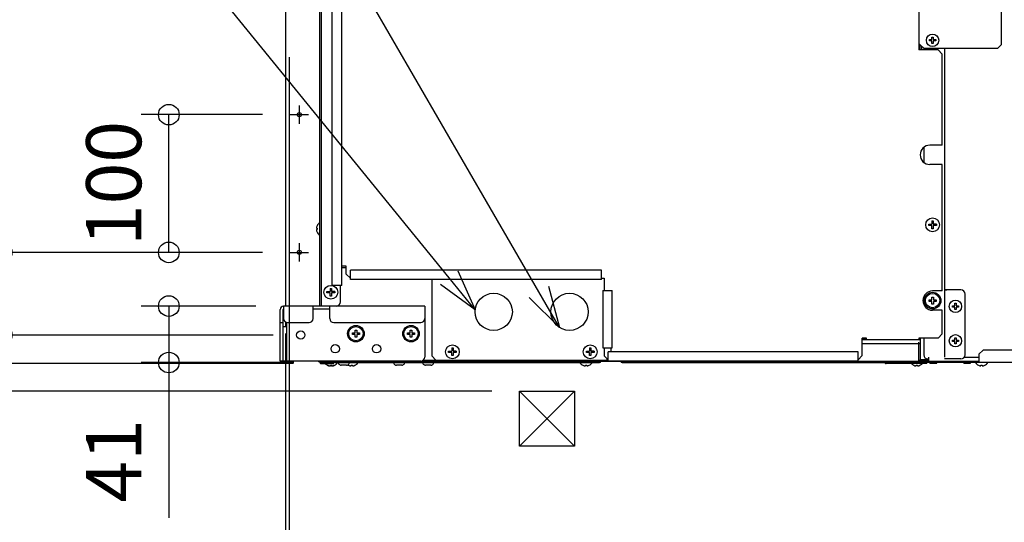
# Model space of a CAD drawing. Extents: x -1510 to 1915, y -1419 to 974.
# Drawn here: x -753 to -39, y -586 to -221 of the extents above; entities that cross this region are included whole.
import ezdxf

# ---------------------------------------------------------------- set-up
doc = ezdxf.new("R2010")
doc.units = 0
doc.header["$LTSCALE"] = 20
doc.header["$MEASUREMENT"] = 0
doc.header["$PDMODE"] = 3
doc.header["$PDSIZE"] = -2
doc.layers.get('0').update_dxf_attribs({"linetype": 'CONTINUOUS'})
doc.layers.get('DEFPOINTS').update_dxf_attribs({"linetype": 'CONTINUOUS'})
for name, color, linetype in [('DETAIL', 5, 'CONTINUOUS'), ('NOTE', 4, 'CONTINUOUS'), ('OUTLINE', 3, 'CONTINUOUS'), ('SIZE', 30, 'CONTINUOUS')]:
    doc.layers.add(name, color=color, linetype=linetype)
doc.styles.get("Standard").update_dxf_attribs({"font": 'SIMPLEX', "width": 0.9, "bigfont": 'BIGFONT'})
doc.dimstyles.new('kaigai_CADSYMBOL', dxfattribs={"dimtxt": 40, "dimasz": 30, "dimexe": 20, "dimexo": 20, "dimgap": 20, "dimtad": 1, "dimdec": 1, "dimdsep": 46, "dimtxsty": 'STANDARD', "dimblk": 'SMALL', "dimcen": 0.09, "dimadec": 0, "dimazin": 2, "dimtfac": 1, "dimtdec": 1, "dimtmove": 0, "dimatfit": 3, "dimldrblk": 'OPEN30', "dimfxl": 1, "dimtolj": 1, "dimtzin": 0, "dimarcsym": 0})

# ---------------------------------------------------------------- blocks, each defined once
blk = doc.blocks.new('_Small')
at = {"color": 0, "linetype": 'ByBlock', "lineweight": -2}
blk.add_circle((0, 0), 0.25, dxfattribs=at)
blk = doc.blocks.new('*D40')
at = {"layer": 'DEFPOINTS', "color": 0}
for p in [(-644.73, -290), (-556.7, -290), (-556.7, -390)]:
    blk.add_point(p, dxfattribs=at)
at = {"layer": 'SIZE', "color": 0, "linetype": 'ByBlock', "lineweight": -2}
for p, q in [((-576.7, -290), (-664.73, -290)), ((-644.73, -390), (-644.73, -290)), ((-576.7, -390), (-664.73, -390))]:
    blk.add_line(p, q, dxfattribs=at)
at = {"layer": 'SIZE', "color": 0, "lineweight": -2, "xscale": 30, "yscale": 30, "zscale": 30}
for p, rotation in [((-644.73, -290), 90), ((-644.73, -390), 270)]:
    blk.add_blockref('_Small', p, dxfattribs=dict(at, rotation=rotation))
at = {"layer": 'SIZE', "color": 0, "insert": (-684.73, -340), "char_height": 40, "attachment_point": 5, "rotation": 90}
blk.add_mtext('\\A1;100', dxfattribs=at)
blk = doc.blocks.new('_Open30')
at = {"layer": 'NOTE'}
for p, q in [((-1, 0.268), (0, 0)), ((0, 0), (-1, -0.268)), ((0, 0), (-1, 0))]:
    blk.add_line(p, q, dxfattribs=at)
blk = doc.blocks.new('*D41')
at = {"layer": 'DEFPOINTS', "color": 0}
for p in [(-766.07, -90), (-556.7, -90), (-556.7, -390)]:
    blk.add_point(p, dxfattribs=at)
at = {"layer": 'SIZE', "color": 0, "linetype": 'ByBlock', "lineweight": -2}
for p, q in [((-576.7, -90), (-786.07, -90)), ((-766.07, -390), (-766.07, -90)), ((-576.7, -390), (-786.07, -390))]:
    blk.add_line(p, q, dxfattribs=at)
at = {"layer": 'SIZE', "color": 0, "lineweight": -2, "xscale": 30, "yscale": 30, "zscale": 30}
for p, rotation in [((-766.07, -90), 90), ((-766.07, -390), 270)]:
    blk.add_blockref('_Small', p, dxfattribs=dict(at, rotation=rotation))
at = {"layer": 'SIZE', "color": 0, "insert": (-816.54, -240), "char_height": 40, "attachment_point": 5, "rotation": 90}
blk.add_mtext('\\A1;3X100(=300)', dxfattribs=at)
blk = doc.blocks.new('*D42')
at = {"layer": 'DEFPOINTS', "color": 0}
for p in [(-556.7, -390), (-766.07, -450), (-549, -450)]:
    blk.add_point(p, dxfattribs=at)
at = {"layer": 'SIZE', "color": 0, "linetype": 'ByBlock', "lineweight": -2}
for p, q in [((-576.7, -390), (-786.07, -390)), ((-766.07, -390), (-766.07, -450)), ((-569, -450), (-786.07, -450)), ((-766.07, -450), (-766.07, -578.29))]:
    blk.add_line(p, q, dxfattribs=at)
at = {"layer": 'SIZE', "color": 0, "lineweight": -2, "xscale": 30, "yscale": 30, "zscale": 30}
for p, rotation in [((-766.07, -390), 90), ((-766.07, -450), 270)]:
    blk.add_blockref('_Small', p, dxfattribs=dict(at, rotation=rotation))
at = {"layer": 'SIZE', "color": 0, "insert": (-806.07, -529.14), "char_height": 40, "attachment_point": 5, "rotation": 90}
blk.add_mtext('\\A1;60', dxfattribs=at)
blk = doc.blocks.new('*D54')
at = {"layer": 'DEFPOINTS', "color": 0}
for p in [(-644.73, -429), (-561.5, -429), (-534, -470)]:
    blk.add_point(p, dxfattribs=at)
at = {"layer": 'SIZE', "color": 0, "linetype": 'ByBlock', "lineweight": -2}
for p, q in [((-581.5, -429), (-664.73, -429)), ((-644.73, -429), (-644.73, -470)), ((-554, -470), (-664.73, -470)), ((-644.73, -470), (-644.73, -582.86))]:
    blk.add_line(p, q, dxfattribs=at)
at = {"layer": 'SIZE', "color": 0, "lineweight": -2, "xscale": 30, "yscale": 30, "zscale": 30}
for p, rotation in [((-644.73, -429), 90), ((-644.73, -470), 270)]:
    blk.add_blockref('_Small', p, dxfattribs=dict(at, rotation=rotation))
at = {"layer": 'SIZE', "color": 0, "insert": (-684.73, -541.43), "char_height": 40, "attachment_point": 5, "rotation": 90}
blk.add_mtext('\\A1;41', dxfattribs=at)
blk = doc.blocks.new('*D57')
at = {"layer": 'DEFPOINTS', "color": 0}
for p in [(-534.2, -470.8), (-1203.16, -490.8), (-390.31, -490.8)]:
    blk.add_point(p, dxfattribs=at)
at = {"layer": 'SIZE', "color": 0, "linetype": 'ByBlock', "lineweight": -2}
for p, q in [((-1203.16, -470.8), (-1203.16, -440.8)), ((-554.2, -470.8), (-1223.16, -470.8)), ((-1203.16, -470.8), (-1203.16, -490.8)), ((-410.31, -490.8), (-1223.16, -490.8)), ((-1203.16, -490.8), (-1203.16, -853.09))]:
    blk.add_line(p, q, dxfattribs=at)
at = {"layer": 'SIZE', "color": 0, "lineweight": -2, "xscale": 30, "yscale": 30, "zscale": 30}
for p, rotation in [((-1203.16, -470.8), 270), ((-1203.16, -490.8), 90)]:
    blk.add_blockref('_Small', p, dxfattribs=dict(at, rotation=rotation))
at = {"layer": 'SIZE', "color": 0, "insert": (-1243.16, -701.94), "char_height": 40, "attachment_point": 5, "rotation": 90}
blk.add_mtext('\\A1;Min.20mm', dxfattribs=at)
blk = doc.blocks.new('*D58')
at = {"layer": 'DEFPOINTS', "color": 0}
for p in [(560, -365), (-560, -429), (560, -1241.46)]:
    blk.add_point(p, dxfattribs=at)
at = {"layer": 'SIZE', "color": 0, "linetype": 'ByBlock', "lineweight": -2}
for p, q in [((560, -385), (560, -1261.46)), ((-560, -449), (-560, -1261.46)), ((-560, -1241.46), (560, -1241.46))]:
    blk.add_line(p, q, dxfattribs=at)
at = {"layer": 'SIZE', "color": 0, "lineweight": -2, "xscale": 30, "yscale": 30, "zscale": 30, "rotation": 180}
blk.add_blockref('_Small', (-560, -1241.46), dxfattribs=at)
at = {"layer": 'SIZE', "color": 0, "lineweight": -2, "xscale": 30, "yscale": 30, "zscale": 30}
blk.add_blockref('_Small', (560, -1241.46), dxfattribs=at)
at = {"layer": 'SIZE', "color": 0, "insert": (0, -1201.46), "char_height": 40, "attachment_point": 5}
blk.add_mtext('\\A1;1120', dxfattribs=at)
blk = doc.blocks.new('*D59')
at = {"layer": 'DEFPOINTS', "color": 0}
for p in [(-557.4, -228.3), (-257.4, -609.2), (-257.4, -1070.94)]:
    blk.add_point(p, dxfattribs=at)
at = {"layer": 'SIZE', "color": 0, "linetype": 'ByBlock', "lineweight": -2}
for p, q in [((-557.4, -248.3), (-557.4, -1090.94)), ((-257.4, -629.2), (-257.4, -1090.94)), ((-557.4, -1070.94), (-257.4, -1070.94))]:
    blk.add_line(p, q, dxfattribs=at)
at = {"layer": 'SIZE', "color": 0, "lineweight": -2, "xscale": 30, "yscale": 30, "zscale": 30, "rotation": 180}
blk.add_blockref('_Small', (-557.4, -1070.94), dxfattribs=at)
at = {"layer": 'SIZE', "color": 0, "lineweight": -2, "xscale": 30, "yscale": 30, "zscale": 30}
blk.add_blockref('_Small', (-257.4, -1070.94), dxfattribs=at)
at = {"layer": 'SIZE', "color": 0, "insert": (-407.4, -1030.94), "char_height": 40, "attachment_point": 5}
blk.add_mtext('\\A1;200~300', dxfattribs=at)
blk = doc.blocks.new('*D62')
at = {"layer": 'DEFPOINTS', "color": 0}
for p in [(-560, -429), (-610, -609.2), (-610, -1241.46)]:
    blk.add_point(p, dxfattribs=at)
at = {"layer": 'SIZE', "color": 0, "linetype": 'ByBlock', "lineweight": -2}
for p, q in [((-560, -449), (-560, -1261.46)), ((-610, -629.2), (-610, -1261.46)), ((-610, -1241.46), (-738.29, -1241.46)), ((-560, -1241.46), (-610, -1241.46))]:
    blk.add_line(p, q, dxfattribs=at)
at = {"layer": 'SIZE', "color": 0, "lineweight": -2, "xscale": 30, "yscale": 30, "zscale": 30, "rotation": 180}
blk.add_blockref('_Small', (-610, -1241.46), dxfattribs=at)
at = {"layer": 'SIZE', "color": 0, "lineweight": -2, "xscale": 30, "yscale": 30, "zscale": 30}
blk.add_blockref('_Small', (-560, -1241.46), dxfattribs=at)
at = {"layer": 'SIZE', "color": 0, "insert": (-689.14, -1201.46), "char_height": 40, "attachment_point": 5}
blk.add_mtext('\\A1;50', dxfattribs=at)

msp = doc.modelspace()

# ---------------------------------------------------------------- linework, layer by layer
at = {"layer": 'DETAIL'}
for p, q in [((-535.2, -429), (-535.2, -0.2)), ((-534.2, -1), (-534.2, -429)), ((-526.16, -414), (-526.16, -1.2)), ((-519.16, -414), (-519.16, -1.2)), ((-560, -30), (-560, -429)), ((-100.6, -102), (-100.6, -243)), ((-40.6, -239), (-40.6, -106)), ((-92.85, -235.5), (-91.1, -235.5)), ((-92.85, -236.5), (-92.85, -235.5)), ((-91.1, -233.75), (-90.1, -233.75)), ((-91.1, -235.5), (-91.1, -233.75)), ((-90.1, -233.75), (-90.1, -235.5)), ((-90.1, -235.5), (-88.35, -235.5)), ((-88.35, -235.5), (-88.35, -236.5)), ((-99.8, -239), (-100.6, -239)), ((-99.8, -239), (-96.8, -242)), ((-99.6, -243), (-99.6, -239.2)), ((-98.4, -243), (-98.4, -240.4)), ((-97, -241.8), (-97, -243)), ((-43.6, -242), (-96.8, -242)), ((-91.1, -236.5), (-92.85, -236.5)), ((-91.1, -238.25), (-91.1, -236.5)), ((-90.1, -238.25), (-91.1, -238.25)), ((-88.35, -236.5), (-90.1, -236.5)), ((-90.1, -236.5), (-90.1, -238.25)), ((-82, -242), (-82, -417.23)), ((-43.6, -242), (-40.6, -239)), ((-86.6, -243), (-100.6, -243)), ((-83.6, -246), (-86.6, -243)), ((-83.6, -312.2), (-83.6, -246)), ((-97, -313.76), (-97, -324.64)), ((-83.6, -312.2), (-92.6, -312.2)), ((-83.6, -326.2), (-92.6, -326.2)), ((-83.6, -418), (-83.6, -326.2)), ((-537.2, -370.75), (-537.17, -370.75)), ((-93.4, -369.5), (-91.1, -369.5)), ((-93.4, -370.5), (-93.4, -369.5)), ((-91.1, -370.5), (-93.4, -370.5)), ((-91.1, -367.2), (-90.1, -367.2)), ((-91.1, -367.2), (-91.1, -369.5)), ((-91.1, -372.8), (-91.1, -370.5)), ((-90.1, -367.2), (-90.1, -369.5)), ((-87.8, -369.5), (-90.1, -369.5)), ((-87.8, -370.5), (-90.1, -370.5)), ((-90.1, -370.5), (-90.1, -372.8)), ((-87.8, -369.5), (-87.8, -370.5)), ((-537.65, -372.5), (-537.17, -372.5)), ((-537.17, -373.5), (-537.65, -373.5)), ((-537.17, -375.25), (-537.2, -375.25)), ((-90.1, -372.8), (-91.1, -372.8)), ((-515.97, -400), (-519.16, -400)), ((-515.97, -405.8), (-515.97, -400)), ((-519.16, -401), (-515.97, -401)), ((-512.97, -408.8), (-515.97, -405.8)), ((-512.97, -409.8), (-512.97, -403)), ((-330.8, -403), (-512.97, -403)), ((-330.8, -409.8), (-330.8, -403)), ((-519.16, -414), (-526.16, -414)), ((-520.2, -426), (-520.2, -414)), ((-330.8, -409.8), (-512.97, -409.8)), ((-454, -409.8), (-454, -465.2)), ((-330.8, -408.8), (-328.8, -408.8)), ((-328.8, -408.8), (-328.8, -417.8)), ((-530, -419.5), (-530, -418.5)), ((-530, -418.5), (-527.7, -418.5)), ((-527.7, -419.5), (-530, -419.5)), ((-527.7, -416.2), (-527.7, -418.5)), ((-527.7, -416.2), (-526.7, -416.2)), ((-527.7, -421.8), (-527.7, -419.5)), ((-526.7, -416.2), (-526.7, -418.5)), ((-524.4, -418.5), (-526.7, -418.5)), ((-526.7, -419.5), (-526.7, -421.8)), ((-524.4, -419.5), (-526.7, -419.5)), ((-524.4, -418.5), (-524.4, -419.5)), ((-329.8, -417.8), (-323, -417.8)), ((-329.8, -417.8), (-329.8, -459.2)), ((-323, -459.2), (-323, -417.8)), ((-83.6, -418), (-90.6, -418)), ((-82, -417.23), (-80.2, -417.23)), ((-70, -417.24), (-82, -417.24)), ((-82, -417.24), (-82, -466.2)), ((-67, -464.4), (-67, -420.24)), ((-526.7, -421.8), (-527.7, -421.8)), ((-97, -422.18), (-97, -427.82)), ((-93.1, -424.4), (-91.2, -424.4)), ((-93.1, -425.6), (-93.1, -424.4)), ((-91.2, -425.6), (-93.1, -425.6)), ((-91.2, -422.5), (-90, -422.5)), ((-91.2, -424.4), (-91.2, -422.5)), ((-91.2, -427.5), (-91.2, -425.6)), ((-90, -427.5), (-91.2, -427.5)), ((-90, -422.5), (-90, -424.4)), ((-90, -424.4), (-88.1, -424.4)), ((-88.1, -425.6), (-90, -425.6)), ((-90, -425.6), (-90, -427.5)), ((-88.1, -424.4), (-88.1, -425.6)), ((-74.5, -426.95), (-73.5, -426.95)), ((-74.5, -428.7), (-74.5, -426.95)), ((-73.5, -426.95), (-73.5, -428.7)), ((-564, -469), (-564, -431.5)), ((-561.7, -469), (-561.7, -431.5)), ((-561.5, -429), (-561.5, -438)), ((-459, -429), (-561.5, -429)), ((-540, -438), (-540, -429)), ((-528, -431.3), (-540, -431.3)), ((-528, -438), (-528, -429)), ((-459, -429), (-459, -466)), ((-83.6, -432), (-90.6, -432)), ((-83.6, -449.2), (-83.6, -432)), ((-76.25, -428.7), (-74.5, -428.7)), ((-76.25, -429.7), (-76.25, -428.7)), ((-74.5, -429.7), (-76.25, -429.7)), ((-74.5, -431.45), (-74.5, -429.7)), ((-73.5, -431.45), (-74.5, -431.45)), ((-73.5, -428.7), (-71.75, -428.7)), ((-71.75, -429.7), (-73.5, -429.7)), ((-73.5, -429.7), (-73.5, -431.45)), ((-71.75, -428.7), (-71.75, -429.7)), ((-564, -441), (-561.7, -441)), ((-560, -440.58), (-560, -444)), ((-559.2, -444), (-559.2, -440.91)), ((-558.5, -441), (-543, -441)), ((-525, -441), (-462, -441)), ((-559.2, -444), (-561.7, -444)), ((-559.4, -444), (-559.4, -469)), ((-511.5, -448.4), (-509.6, -448.4)), ((-511.5, -449.6), (-511.5, -448.4)), ((-509.6, -449.6), (-511.5, -449.6)), ((-509.6, -446.5), (-508.4, -446.5)), ((-509.6, -448.4), (-509.6, -446.5)), ((-509.6, -451.5), (-509.6, -449.6)), ((-508.4, -446.5), (-508.4, -448.4)), ((-508.4, -448.4), (-506.5, -448.4)), ((-506.5, -449.6), (-508.4, -449.6)), ((-508.4, -449.6), (-508.4, -451.5)), ((-506.5, -448.4), (-506.5, -449.6)), ((-471.5, -448.4), (-469.6, -448.4)), ((-471.5, -449.6), (-471.5, -448.4)), ((-469.6, -449.6), (-471.5, -449.6)), ((-469.6, -446.5), (-468.4, -446.5)), ((-469.6, -448.4), (-469.6, -446.5)), ((-469.6, -451.5), (-469.6, -449.6)), ((-468.4, -446.5), (-468.4, -448.4)), ((-468.4, -448.4), (-466.5, -448.4)), ((-466.5, -449.6), (-468.4, -449.6)), ((-468.4, -449.6), (-468.4, -451.5)), ((-466.5, -448.4), (-466.5, -449.6)), ((-86.6, -452.2), (-83.6, -449.2)), ((-508.4, -451.5), (-509.6, -451.5)), ((-468.4, -451.5), (-469.6, -451.5)), ((-138.6, -452.2), (-141.6, -452.2)), ((-141.6, -465), (-141.6, -452.2)), ((-138.6, -452.6), (-141.6, -452.6)), ((-99.6, -453.4), (-141.6, -453.4)), ((-99.6, -456.4), (-141.6, -456.4)), ((-138.6, -453.4), (-138.6, -452.2)), ((-100.8, -455.16), (-100.8, -469.2)), ((-86.6, -452.2), (-100.6, -452.2)), ((-100.6, -452.2), (-100.6, -453.4)), ((-99.6, -452.6), (-100.6, -452.6)), ((-99.64, -452.6), (-99.64, -453.4)), ((-99.64, -456.4), (-99.64, -468)), ((-99.6, -452.2), (-99.6, -452.6)), ((-99.6, -453.4), (-99.6, -456.4)), ((-97, -452.2), (-97, -464.4)), ((-76.25, -453.7), (-74.5, -453.7)), ((-76.25, -454.7), (-76.25, -453.7)), ((-74.5, -454.7), (-76.25, -454.7)), ((-74.5, -451.95), (-73.5, -451.95)), ((-74.5, -453.7), (-74.5, -451.95)), ((-74.5, -456.45), (-74.5, -454.7)), ((-73.5, -456.45), (-74.5, -456.45)), ((-73.5, -451.95), (-73.5, -453.7)), ((-73.5, -453.7), (-71.75, -453.7)), ((-71.75, -454.7), (-73.5, -454.7)), ((-73.5, -454.7), (-73.5, -456.45)), ((-71.75, -453.7), (-71.75, -454.7)), ((-441.8, -461.7), (-439.5, -461.7)), ((-441.8, -462.7), (-441.8, -461.7)), ((-439.5, -462.7), (-441.8, -462.7)), ((-439.5, -459.4), (-438.5, -459.4)), ((-439.5, -459.4), (-439.5, -461.7)), ((-439.5, -465), (-439.5, -462.7)), ((-438.5, -459.4), (-438.5, -461.7)), ((-436.2, -461.7), (-438.5, -461.7)), ((-436.2, -462.7), (-438.5, -462.7)), ((-438.5, -462.7), (-438.5, -465)), ((-436.2, -461.7), (-436.2, -462.7)), ((-341.8, -461.7), (-339.5, -461.7)), ((-341.8, -462.7), (-341.8, -461.7)), ((-339.5, -462.7), (-341.8, -462.7)), ((-339.5, -459.4), (-338.5, -459.4)), ((-339.5, -459.4), (-339.5, -461.7)), ((-339.5, -465), (-339.5, -462.7)), ((-338.5, -459.4), (-338.5, -461.7)), ((-336.2, -461.7), (-338.5, -461.7)), ((-336.2, -462.7), (-338.5, -462.7)), ((-338.5, -462.7), (-338.5, -465)), ((-336.2, -461.7), (-336.2, -462.7)), ((-329.8, -459.2), (-323, -459.2)), ((-328.8, -459.2), (-328.8, -465.2)), ((-144.6, -462.2), (-326, -462.2)), ((-326, -469), (-326, -462.2)), ((-324, -459.2), (-324, -462.2)), ((-144.6, -469), (-144.6, -462.2)), ((-54, -461), (-57, -464)), ((-57, -464), (-57, -470)), ((419.2, -461), (-54, -461)), ((-462, -469), (-564, -469)), ((-536, -469.5), (-536, -469)), ((-536, -469.5), (-535, -469.5)), ((-535, -469), (-535, -469.5)), ((-521.73, -470), (-534.2, -470)), ((-534.2, -470.8), (-525, -470.8)), ((-534, -469.2), (-534, -470)), ((-57, -469.2), (-534, -469.2)), ((-531, -469.2), (-531, -470)), ((-525, -470.8), (-525, -470)), ((-522.7, -469.7), (-522.7, -469.2)), ((-522.5, -469.9), (-512.9, -469.9)), ((-513.67, -470), (-481.73, -470)), ((-512.7, -469.7), (-512.7, -469.2)), ((-482.7, -469.7), (-482.7, -469.2)), ((-482.5, -469.9), (-472.9, -469.9)), ((-473.67, -470), (-460.53, -470)), ((-472.7, -469.7), (-472.7, -469.2)), ((-461.5, -469.7), (-461.5, -469.2)), ((-461.3, -469.9), (-451.7, -469.9)), ((-459.98, -468.2), (-327, -468.2)), ((-454, -465.2), (-451, -468.2)), ((-452.47, -470), (-332.2, -470)), ((-451.5, -469.7), (-451.5, -469.2)), ((-447, -468.2), (-447, -469.2)), ((-438.5, -465), (-439.5, -465)), ((-338.5, -465), (-339.5, -465)), ((-326, -468), (-328.8, -465.2)), ((-327, -468.2), (-326.4, -467.6)), ((-144.6, -469), (-326, -469)), ((-315.8, -470), (-125.68, -470)), ((-141.6, -465), (-144.6, -468)), ((-125.03, -470.53), (-125.54, -470.05)), ((-124.48, -469.95), (-125, -469.47)), ((531.2, -470), (-124.35, -470)), ((-94.74, -470.8), (-124.35, -470.8)), ((-123, -469.2), (-123, -470)), ((-120, -469.2), (-120, -470)), ((-100.8, -468.2), (-93.3, -468.2)), ((-93.3, -468), (-99.64, -468)), ((-98, -469.2), (-98, -470)), ((-97.74, -470.8), (-97.74, -470)), ((-95, -469.2), (-95, -470)), ((-94.74, -470.8), (-94.74, -470)), ((-94, -467.4), (-93.3, -467.4)), ((-93.3, -469.2), (-93.3, -466.2)), ((-92.5, -470.5), (-92.5, -470)), ((-92.5, -470.5), (-87.5, -470.5)), ((-87.5, -470.5), (-87.5, -470)), ((-70, -467.4), (-82, -467.4)), ((-68, -470.5), (-68, -470)), ((-68, -470.5), (-63, -470.5)), ((-67.61, -466.2), (-57, -466.2)), ((-63, -470.5), (-63, -470)), ((-529.45, -472.03), (-529.45, -472.01)), ((-529.25, -472.03), (-529.25, -472.01)), ((-527.7, -472.46), (-527.7, -472.43)), ((-527.5, -472.46), (-527.5, -472.01)), ((-526.7, -472.02), (-526.7, -472.46)), ((-526.5, -472.01), (-526.5, -472.46)), ((-524.75, -472.01), (-524.75, -472.03)), ((-520.5, -471.73), (-520.5, -471.71)), ((-518.2, -471.9), (-519.64, -471.9)), ((-518.2, -471.9), (-518.2, -471.71)), ((-517.2, -471.71), (-517.2, -471.9)), ((-515.76, -471.9), (-517.2, -471.9)), ((-514.9, -471.71), (-514.9, -471.73)), ((-514.25, -472), (-514.25, -471.97)), ((-512.5, -472.45), (-512.5, -471.97)), ((-511.5, -471.97), (-511.5, -472.45)), ((-509.75, -471.97), (-509.75, -472)), ((-480.5, -471.73), (-480.5, -471.71)), ((-478.2, -471.9), (-479.64, -471.9)), ((-478.2, -471.9), (-478.2, -471.71)), ((-477.2, -471.71), (-477.2, -471.9)), ((-475.76, -471.9), (-477.2, -471.9)), ((-474.9, -471.71), (-474.9, -471.73)), ((-459.3, -471.73), (-459.3, -471.71)), ((-457, -471.9), (-458.44, -471.9)), ((-457, -471.9), (-457, -471.71)), ((-456, -471.71), (-456, -471.9)), ((-454.56, -471.9), (-456, -471.9)), ((-453.7, -471.71), (-453.7, -471.73)), ((-344.25, -472), (-344.25, -471.97)), ((-342.5, -472.45), (-342.5, -471.97)), ((-341.5, -471.97), (-341.5, -472.45)), ((-339.75, -471.97), (-339.75, -472)), ((-104.25, -472), (-104.25, -471.97)), ((-102.5, -472.45), (-102.5, -471.97)), ((-101.5, -471.97), (-101.5, -472.45)), ((-99.75, -471.97), (-99.75, -472)), ((-57.25, -472), (-57.25, -471.97)), ((-55.5, -472.45), (-55.5, -471.97)), ((-54.5, -471.97), (-54.5, -472.45)), ((-52.75, -471.97), (-52.75, -472))]:
    msp.add_line(p, q, dxfattribs=at)
for centre, radius in [((-90.6, -236), 4.5), ((-550, -290), 1.5), ((-90.6, -370), 5), ((-550, -390), 1.5), ((-527.2, -419), 5), ((-409, -433.2), 13.5), ((-354, -433.2), 13.5), ((-90.6, -425), 6), ((-90.6, -425), 5.2), ((-74, -429.2), 4.5), ((-549, -450), 3), ((-509, -449), 6), ((-509, -449), 5.2), ((-469, -449), 6), ((-469, -449), 5.2), ((-74, -454.2), 4.5), ((-524, -460), 3), ((-494, -460), 3), ((-439, -462.2), 5), ((-339, -462.2), 5)]:
    msp.add_circle(centre, radius, dxfattribs=at)
for centre, radius, start, end in [((-92.6, -319.2), 7, 90, 270), ((-532.4, -373), 5.28, 154.75878, 174.56236), ((-532.4, -373), 5.3, 121.89079, 154.87919), ((-532.4, -373), 5.28, 185.43764, 205.24122), ((-532.4, -373), 4.8, 174.01921, 185.98079), ((-532.4, -373), 5.3, 205.12081, 238.10921), ((-90.6, -425), 7, 90, 270), ((-70, -420.24), 3, 0, 90), ((-523.2, -426), 3, 270, 0), ((-561.5, -431.5), 2.5, 90, 180), ((-561.5, -431.5), 0.2, 90, 180), ((-558.5, -438), 3, 180, 270), ((-543, -438), 3, 270, 0), ((-525, -438), 3, 180, 270), ((-462, -438), 3, 270, 0), ((-534.2, -470), 0.8, 90, 270), ((-534, -468), 1.2, 236.66665, 270), ((-532, -468), 1.2, 236.66606, 270), ((-527.2, -466.83), 5.67, 224.92446, 246.61139), ((-527, -466.83), 5.67, 224.92446, 246.61139), ((-527, -466.83), 5.67, 293.38861, 326.01835), ((-522.5, -469.7), 0.2, 180, 270), ((-521.89, -470.1), 0.2, 5.21591, 90), ((-519.7, -469.9), 2, 185.21591, 246.42182), ((-515.7, -469.9), 2, 293.57818, 354.78409), ((-513.51, -470.1), 0.2, 90, 174.78409), ((-512.9, -469.7), 0.2, 270, 0), ((-512, -467.2), 5.3, 295.12081, 328.10921), ((-482.5, -469.7), 0.2, 180, 270), ((-481.89, -470.1), 0.2, 5.21591, 90), ((-479.7, -469.9), 2, 185.21591, 246.42182), ((-475.7, -469.9), 2, 293.57818, 354.78409), ((-473.51, -470.1), 0.2, 90, 174.78409), ((-472.9, -469.7), 0.2, 270, 0), ((-462, -466), 3, 270, 0), ((-461.3, -469.7), 0.2, 180, 270), ((-460.69, -470.1), 0.2, 5.21591, 90), ((-458.5, -469.9), 2, 185.21591, 246.42182), ((-454.5, -469.9), 2, 293.57818, 354.78409), ((-452.31, -470.1), 0.2, 90, 174.78409), ((-451.7, -469.7), 0.2, 270, 0), ((-342, -467.2), 5.3, 211.89079, 244.87919), ((-342, -467.2), 5.3, 295.12081, 328.10921), ((-332.2, -469), 1, 270, 348.4401), ((-315.8, -469), 1, 191.5599, 270), ((-125.68, -470.2), 1, 47, 90), ((-125.68, -470.2), 0.2, 47, 90), ((-124.35, -469.8), 1, 227, 270), ((-124.35, -469.8), 0.2, 227, 270), ((-123, -469), 1, 191.56645, 270), ((-102, -467.2), 5.3, 223.24254, 244.87919), ((-102, -467.2), 5.3, 295.12081, 316.75746), ((-94, -464.4), 3, 180, 270), ((-70, -464.4), 3, 270, 0), ((-55, -467.2), 5.3, 211.89079, 244.87919), ((-55, -467.2), 5.3, 295.12081, 328.10921), ((-527.2, -466.83), 5.65, 246.51437, 264.91924), ((-527, -466.83), 5.65, 246.51437, 264.91924), ((-527, -466.83), 5.2, 264.48469, 275.51531), ((-527.2, -466.83), 5.65, 275.08076, 277.06232), ((-527, -466.83), 5.65, 275.08076, 293.48563), ((-519.65, -469.85), 2.04, 245.3859, 253.58466), ((-519.65, -469.84), 2.06, 253.58372, 256.74175), ((-519.64, -469.83), 2.07, 256.74474, 261.84103), ((-519.64, -469.79), 2.11, 261.8586, 270.00932), ((-517.71, -465.6), 6.13, 265.37332, 270.05122), ((-517.69, -465.6), 6.13, 269.94877, 274.62668), ((-515.76, -469.79), 2.11, 269.99069, 278.14139), ((-515.76, -469.83), 2.07, 278.15896, 283.25527), ((-515.75, -469.84), 2.06, 283.25826, 286.41628), ((-515.75, -469.85), 2.04, 286.41534, 294.6141), ((-512, -467.2), 5.3, 238.04952, 244.87919), ((-512, -467.2), 5.28, 244.75878, 264.56236), ((-512, -467.2), 4.8, 264.01921, 275.98079), ((-512, -467.2), 5.28, 275.43764, 295.24122), ((-479.65, -469.85), 2.04, 245.3859, 253.58466), ((-479.65, -469.84), 2.06, 253.58372, 256.74175), ((-479.64, -469.83), 2.07, 256.74474, 261.84103), ((-479.64, -469.79), 2.11, 261.8586, 270.00932), ((-477.71, -465.6), 6.13, 265.37332, 270.05122), ((-477.69, -465.6), 6.13, 269.94877, 274.62668), ((-475.76, -469.79), 2.11, 269.99069, 278.14139), ((-475.76, -469.83), 2.07, 278.15896, 283.25527), ((-475.75, -469.84), 2.06, 283.25826, 286.41628), ((-475.75, -469.85), 2.04, 286.41534, 294.6141), ((-458.45, -469.85), 2.04, 245.3859, 253.58466), ((-458.45, -469.84), 2.06, 253.58372, 256.74175), ((-458.44, -469.83), 2.07, 256.74474, 261.84103), ((-458.44, -469.79), 2.11, 261.8586, 270.00932), ((-456.51, -465.6), 6.13, 265.37332, 270.05122), ((-456.49, -465.6), 6.13, 269.94877, 274.62668), ((-454.56, -469.79), 2.11, 269.99069, 278.14139), ((-454.56, -469.83), 2.07, 278.15896, 283.25527), ((-454.55, -469.84), 2.06, 283.25826, 286.41628), ((-454.55, -469.85), 2.04, 286.41534, 294.6141), ((-342, -467.2), 5.28, 244.75878, 264.56236), ((-342, -467.2), 4.8, 264.01921, 275.98079), ((-342, -467.2), 5.28, 275.43764, 295.24122), ((-102, -467.2), 5.28, 244.75878, 264.56236), ((-102, -467.2), 4.8, 264.01921, 275.98079), ((-102, -467.2), 5.28, 275.43764, 295.24122), ((-55, -467.2), 5.28, 244.75878, 264.56236), ((-55, -467.2), 4.8, 264.01921, 275.98079), ((-55, -467.2), 5.28, 275.43764, 295.24122)]:
    msp.add_arc(centre, radius, start, end, dxfattribs=at)
at = {"layer": 'NOTE'}
for p, q in [((-376.23, -418.64), (-798.77, 312.1)), ((-441.34, -408.37), (-810.3, 45.12)), ((-550, -296.7), (-550, -283.3)), ((-556.7, -290), (-543.3, -290)), ((-550, -396.7), (-550, -383.3)), ((-556.7, -390), (-543.3, -390)), ((-435.11, -403.29), (-422.41, -431.64)), ((-422.41, -431.64), (-447.58, -413.44)), ((-422.41, -431.64), (-441.34, -408.37)), ((-361.21, -444.61), (-376.23, -418.64)), ((-369.27, -414.62), (-361.21, -444.61)), ((-361.21, -444.61), (-383.19, -422.66))]:
    msp.add_line(p, q, dxfattribs=at)
at = {"layer": 'OUTLINE'}
for p, q in [((-560, -30), (-560, -429)), ((-564, -469), (-564, -431.5)), ((-560, -429), (-561.5, -429)), ((-536, -469), (-564, -469)), ((-536, -469.5), (-536, -469)), ((-536, -469.5), (-535, -469.5)), ((-534.66, -469), (-535, -469)), ((-535, -469), (-535, -469.5)), ((-534.2, -470.8), (-531.25, -470.8)), ((-522.23, -469.9), (-521.89, -469.9)), ((-507.5, -470), (-481.72, -470)), ((-473.68, -470), (-460.52, -470)), ((-452.48, -470), (-332.2, -470)), ((-316.78, -469.2), (-331.22, -469.2)), ((-315.8, -470), (-125.68, -470)), ((-125.03, -470.53), (-125.54, -470.05)), ((-105.89, -470.8), (-124.35, -470.8)), ((-94.74, -470.8), (-98.11, -470.8)), ((-94.74, -470.8), (-94.74, -470)), ((-92.5, -470), (-94.74, -470)), ((-92.5, -470.5), (-92.5, -470)), ((-92.5, -470.5), (-87.5, -470.5)), ((-87.5, -470.5), (-87.5, -470)), ((-68, -470), (-87.5, -470)), ((-68, -470.5), (-68, -470)), ((-68, -470.5), (-63, -470.5)), ((-63, -470.5), (-63, -470)), ((-59.5, -470), (-63, -470)), ((215.5, -470), (-50.5, -470)), ((-529.45, -472.03), (-529.45, -472.01)), ((-527.5, -472.47), (-527.5, -472.01)), ((-526.7, -472.03), (-526.7, -472.47)), ((-524.75, -472.01), (-524.75, -472.03)), ((-520.5, -471.73), (-520.5, -471.71)), ((-518.2, -471.9), (-519.64, -471.9)), ((-518.2, -471.9), (-518.2, -471.71)), ((-517.2, -471.71), (-517.2, -471.9)), ((-515.76, -471.9), (-517.2, -471.9)), ((-514.9, -471.71), (-514.9, -471.73)), ((-514.25, -472), (-514.25, -471.97)), ((-512.5, -472.45), (-512.5, -471.97)), ((-511.5, -471.97), (-511.5, -472.45)), ((-509.75, -471.97), (-509.75, -472)), ((-480.5, -471.73), (-480.5, -471.71)), ((-478.2, -471.9), (-479.64, -471.9)), ((-478.2, -471.9), (-478.2, -471.71)), ((-477.2, -471.71), (-477.2, -471.9)), ((-475.76, -471.9), (-477.2, -471.9)), ((-474.9, -471.71), (-474.9, -471.73)), ((-459.3, -471.73), (-459.3, -471.71)), ((-457, -471.9), (-458.44, -471.9)), ((-457, -471.9), (-457, -471.71)), ((-456, -471.71), (-456, -471.9)), ((-454.56, -471.9), (-456, -471.9)), ((-453.7, -471.71), (-453.7, -471.73)), ((-344.25, -472), (-344.25, -471.97)), ((-342.5, -472.45), (-342.5, -471.97)), ((-341.5, -471.97), (-341.5, -472.45)), ((-339.75, -471.97), (-339.75, -472)), ((-104.25, -472), (-104.25, -471.97)), ((-102.5, -472.45), (-102.5, -471.97)), ((-101.5, -471.97), (-101.5, -472.45)), ((-99.75, -471.97), (-99.75, -472)), ((-57.25, -472), (-57.25, -471.97)), ((-55.5, -472.45), (-55.5, -471.97)), ((-54.5, -471.97), (-54.5, -472.45)), ((-52.75, -471.97), (-52.75, -472)), ((-390.31, -530.8), (-390.31, -490.8)), ((-390.31, -490.8), (-350.31, -490.8)), ((-390.31, -530.8), (-350.31, -490.8)), ((-350.31, -530.8), (-390.31, -490.8)), ((-350.31, -490.8), (-350.31, -530.8)), ((-350.31, -530.8), (-390.31, -530.8))]:
    msp.add_line(p, q, dxfattribs=at)
for centre, radius, start, end in [((-561.5, -431.5), 2.5, 90, 180), ((-534.2, -470), 0.8, 89.99825, 270), ((-534, -468), 1.2, 236.66665, 270), ((-527.2, -466.83), 5.67, 224.43267, 246.61139), ((-527, -466.83), 5.67, 293.38861, 327.22888), ((-521.89, -470.1), 0.2, 5.21591, 90.0232), ((-519.7, -469.9), 2, 185.21591, 246.42182), ((-512, -467.2), 5.3, 295.12081, 328.10921), ((-481.89, -470.1), 0.2, 5.21591, 30), ((-479.7, -469.9), 2, 185.21591, 246.42182), ((-475.7, -469.9), 2, 293.57818, 354.78409), ((-473.51, -470.1), 0.2, 150, 174.78409), ((-460.69, -470.1), 0.2, 5.21591, 30), ((-458.5, -469.9), 2, 185.21591, 246.42182), ((-454.5, -469.9), 2, 293.57818, 354.78409), ((-452.31, -470.1), 0.2, 150, 174.78409), ((-342, -467.2), 5.3, 211.89079, 244.87919), ((-342, -467.2), 5.3, 295.12081, 328.10921), ((-332.2, -469), 1, 270, 348.46304), ((-315.8, -469), 1, 191.5599, 270), ((-125.68, -470.2), 0.2, 47, 90), ((-124.35, -469.8), 1, 227, 270), ((-102.01, -467.22), 5.27, 222.7145, 244.90543), ((-102, -467.2), 5.3, 295.12081, 317.21531), ((-55, -467.2), 5.3, 211.89079, 244.87919), ((-55, -467.2), 5.3, 295.12081, 328.10921), ((-527.2, -466.83), 5.65, 246.51437, 266.9541), ((-527, -466.83), 5.2, 264.48469, 273.30591), ((-527, -466.83), 5.65, 273.0459, 293.48563), ((-527.2, -466.83), 5.65, 275.08076, 277.06232), ((-519.65, -469.85), 2.04, 245.3859, 253.58466), ((-519.65, -469.84), 2.06, 253.58372, 256.74175), ((-519.64, -469.83), 2.07, 256.74474, 261.84103), ((-519.64, -469.79), 2.11, 261.8586, 270.00932), ((-517.71, -465.6), 6.13, 265.37332, 270.05122), ((-517.69, -465.6), 6.13, 269.94877, 274.62668), ((-515.76, -469.79), 2.11, 269.99069, 278.14139), ((-515.76, -469.83), 2.07, 278.15896, 283.25527), ((-515.75, -469.84), 2.06, 283.25826, 286.41628), ((-515.75, -469.85), 2.04, 286.41534, 294.6141), ((-512, -467.2), 5.3, 238.04952, 244.87919), ((-512, -467.2), 5.28, 244.75878, 264.56236), ((-512, -467.2), 4.8, 264.01921, 275.98079), ((-512, -467.2), 5.28, 275.43764, 295.24122), ((-479.65, -469.85), 2.04, 245.3859, 253.58466), ((-479.65, -469.84), 2.06, 253.58372, 256.74175), ((-479.64, -469.83), 2.07, 256.74474, 261.84103), ((-479.64, -469.79), 2.11, 261.8586, 270.00932), ((-477.71, -465.6), 6.13, 265.37332, 270.05122), ((-477.69, -465.6), 6.13, 269.94877, 274.62668), ((-475.76, -469.79), 2.11, 269.99069, 278.14139), ((-475.76, -469.83), 2.07, 278.15896, 283.25527), ((-475.75, -469.84), 2.06, 283.25826, 286.41628), ((-475.75, -469.85), 2.04, 286.41534, 294.6141), ((-458.45, -469.85), 2.04, 245.3859, 253.58466), ((-458.45, -469.84), 2.06, 253.58372, 256.74175), ((-458.44, -469.83), 2.07, 256.74474, 261.84103), ((-458.44, -469.79), 2.11, 261.8586, 270.00932), ((-456.51, -465.6), 6.13, 265.37332, 270.05122), ((-456.49, -465.6), 6.13, 269.94877, 274.62668), ((-454.56, -469.79), 2.11, 269.99069, 278.14139), ((-454.56, -469.83), 2.07, 278.15896, 283.25527), ((-454.55, -469.84), 2.06, 283.25826, 286.41628), ((-454.55, -469.85), 2.04, 286.41534, 294.6141), ((-342, -467.2), 5.28, 244.75878, 264.56236), ((-342, -467.2), 4.8, 264.01921, 275.98079), ((-342, -467.2), 5.28, 275.43764, 295.24122), ((-102, -467.2), 5.28, 244.75878, 264.56236), ((-102, -467.2), 4.8, 264.01921, 275.98079), ((-102, -467.2), 5.28, 275.43764, 295.24122), ((-55, -467.2), 5.28, 244.75878, 264.56236), ((-55, -467.2), 4.8, 264.01921, 275.98079), ((-55, -467.2), 5.28, 275.43764, 295.24122)]:
    msp.add_arc(centre, radius, start, end, dxfattribs=at)

# ---------------------------------------------------------------- dimensions: what is measured, and where the dimension line sits
at = {"layer": 'SIZE'}
dim = msp.add_linear_dim(base=(-766.07, -90), p1=(-556.7, -390), p2=(-556.7, -90), angle=90, text='3X100(=<>)', dimstyle='kaigai_CADSYMBOL', override={"dimarcsym": 1}, dxfattribs=at)
dim.commit()
dim.dimension.update_dxf_attribs({"geometry": '*D41', "text_midpoint": (-766.07, -240), "dimtype": 160})
for base, p1, p2, angle, text, picture, middle in [((-257.4, -1070.94), (-557.4, -228.3), (-257.4, -609.2), 180, '200~<>', '*D59', (-407.4, -1030.94)), ((-1203.16, -490.8), (-534.2, -470.8), (-390.31, -490.8), 90, 'Min.<>mm', '*D57', (-1243.16, -701.94))]:
    dim = msp.add_linear_dim(base=base, p1=p1, p2=p2, angle=angle, text=text, dimstyle='kaigai_CADSYMBOL', override={"dimarcsym": 1}, dxfattribs=at)
    dim.commit()
    dim.dimension.update_dxf_attribs({"geometry": picture, "text_midpoint": middle})
for base, p1, p2, picture, middle in [((-644.73, -290), (-556.7, -390), (-556.7, -290), '*D40', (-644.73, -340)), ((-644.73, -429), (-534, -470), (-561.5, -429), '*D54', (-644.73, -541.43))]:
    dim = msp.add_linear_dim(base=base, p1=p1, p2=p2, angle=90, dimstyle='kaigai_CADSYMBOL', override={"dimarcsym": 1}, dxfattribs=at)
    dim.commit()
    dim.dimension.update_dxf_attribs({"geometry": picture, "text_midpoint": middle, "dimtype": 160})
for base, p1, p2, angle, picture, middle in [((560, -1241.46), (-560, -429), (560, -365), 180, '*D58', (0, -1201.46)), ((-766.07, -450), (-556.7, -390), (-549, -450), 90, '*D42', (-806.07, -529.14)), ((-610, -1241.46), (-560, -429), (-610, -609.2), 180, '*D62', (-689.14, -1201.46))]:
    dim = msp.add_linear_dim(base=base, p1=p1, p2=p2, angle=angle, dimstyle='kaigai_CADSYMBOL', override={"dimarcsym": 1}, dxfattribs=at)
    dim.commit()
    dim.dimension.update_dxf_attribs({"geometry": picture, "text_midpoint": middle})

doc.saveas('drawing.dxf')
